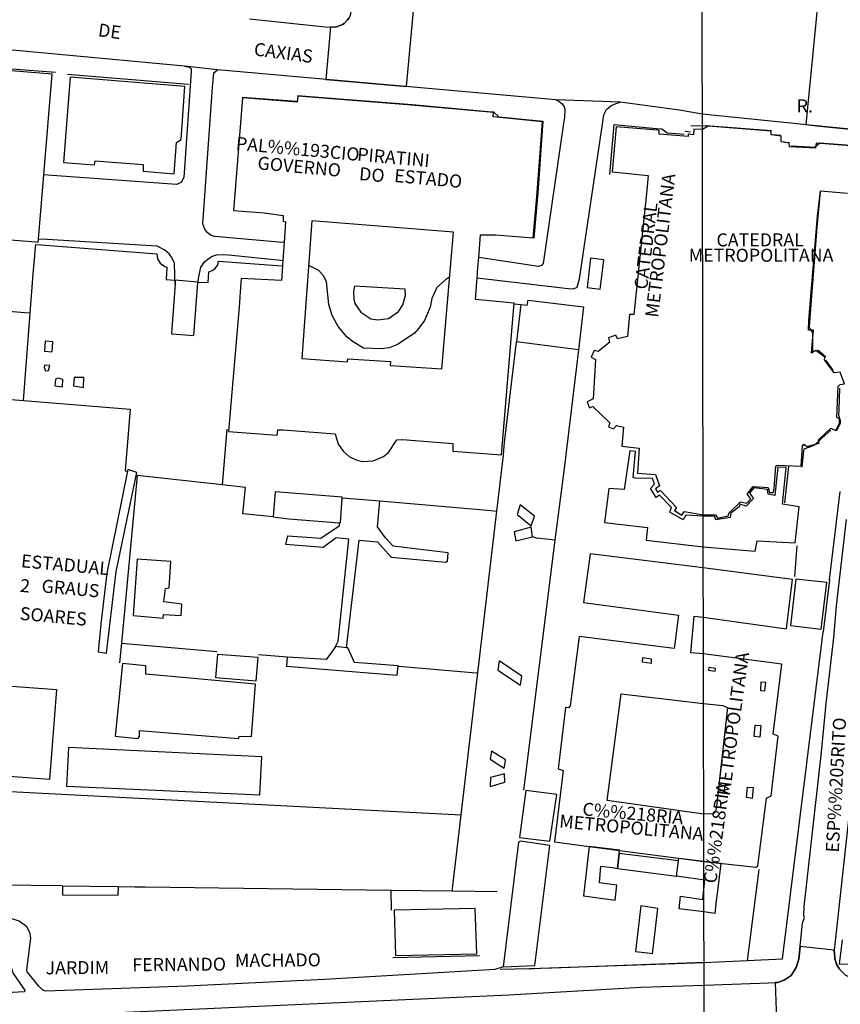
# Model space of a CAD drawing. Units: millimetres. Extents: x 175883 to 178394, y 1674269 to 1677046.
# Drawn here: x 177684 to 177841, y 1676019 to 1676208 of the extents above; entities that cross this region are included whole.
import ezdxf
from ezdxf.enums import TextEntityAlignment as Align

# ---------------------------------------------------------------- set-up
doc = ezdxf.new("R2010")
doc.units = ezdxf.units.MM
doc.header["$LTSCALE"] = 5
doc.header["$MEASUREMENT"] = 0
doc.layers.add('V-CRUZAMENTO', color=1, linetype='CONTINUOUS', plot=False)
doc.layers.add('X-LIMITE_1000', color=7, linetype='CONTINUOUS', plot=False)
for name, color, linetype in [('V-EDIFICACAO', 7, 'CONTINUOUS'), ('V-EDIFICACAO_IDENTIFICADA', 6, 'CONTINUOUS'), ('V-ESCADA', 4, 'CONTINUOUS'), ('V-LOTE', 1, 'CONTINUOUS'), ('V-NOME_DOS_LOGRADOUROS', 7, 'CONTINUOUS'), ('V-QUADRA', 30, 'CONTINUOUS'), ('V-REFERENCIA', 104, 'CONTINUOUS'), ('V-TEMPLO', 53, 'CONTINUOUS'), ('V-TESTADA', 1, 'CONTINUOUS')]:
    doc.layers.add(name, color=color, linetype=linetype)
doc.styles.get("Standard").update_dxf_attribs({"font": 'ARIAL.TTF'})

msp = doc.modelspace()

# ---------------------------------------------------------------- linework, layer by layer
at = {"layer": 'V-CRUZAMENTO', "flags": 128}
msp.add_lwpolyline([(177759.82, 1676217.19), (177758.66, 1676217.34), (177757.63, 1676217.94), (177757.05, 1676218.8), (177756.85, 1676219.48), (177748.137, 1676220.383), (177747.39, 1676213.17), (177747.06, 1676208.81), (177746.79, 1676208.1), (177746.42, 1676207.65), (177745.87, 1676206.99), (177745.51, 1676206.84), (177744.29, 1676206.34), (177743.253, 1676206.365), (177742.357, 1676196.303), (177744.64, 1676196.1), (177757.829, 1676194.921)], close=True, dxfattribs=at)
for points in [[(177836.536, 1676210.472), (177834.253, 1676187.649), (177836.34, 1676187.44), (177847.22, 1676186.35)], [(177844.257, 1676015.477), (177843.84, 1676023.8), (177841.97, 1676024.64), (177840.75, 1676025.82), (177840.14, 1676026.79), (177840.01, 1676027.27), (177839.85, 1676027.88), (177839.83, 1676028.08), (177839.71, 1676029.51), (177833.185, 1676030.176), (177832.94, 1676027.77), (177832.76, 1676027.18), (177832.45, 1676026.14), (177831.48, 1676024.64), (177830.13, 1676023.73), (177830.04, 1676023.7), (177828.95, 1676023.3), (177828.41, 1676023.279), (177828.757, 1676014.341)]]:
    msp.add_lwpolyline(points, dxfattribs=at)
at = {"layer": 'V-EDIFICACAO'}
for points in [[(177688.32, 1676178.03), (177689.9, 1676197.29), (177671.79, 1676198.78), (177671.61, 1676198.79), (177671.57, 1676198.32), (177669.33, 1676171.98), (177669.14, 1676166.59), (177686.83, 1676165.16), (177687.27, 1676165.12), (177687.32, 1676165.7)], [(177693.36, 1676196.71), (177692.08, 1676180.42), (177698.07, 1676179.97), (177698.14, 1676180.7), (177707.38, 1676180.03), (177707.38, 1676178.72), (177713.28, 1676178.23), (177713.73, 1676184.23), (177714.63, 1676184.78), (177715.36, 1676194.98), (177693.36, 1676196.71)], [(177688.58, 1676146.13), (177688.48, 1676144.27), (177689.96, 1676144.14), (177690.09, 1676146), (177688.58, 1676146.13)], [(177688.48, 1676141.54), (177688.42, 1676141.12), (177688.64, 1676140.45), (177689.22, 1676140.51), (177689.48, 1676141.48), (177688.48, 1676141.54)], [(177691.05, 1676139.07), (177690.54, 1676138.88), (177690.47, 1676137.6), (177691.92, 1676137.4), (177691.98, 1676138.81), (177691.05, 1676139.07)], [(177694.16, 1676139.2), (177694.03, 1676137.6), (177695.93, 1676137.31), (177696.02, 1676139.2), (177694.16, 1676139.2)], [(177824.35, 1676118.03), (177823.52, 1676117.04), (177824.23, 1676116.02), (177822.88, 1676114.55), (177821.64, 1676114.96), (177821.54, 1676114.42), (177819.91, 1676113.21), (177819.78, 1676112.38), (177817.07, 1676111.9), (177816.78, 1676112.63), (177814.61, 1676112.64), (177811.3, 1676112.8), (177810.76, 1676111.9), (177808.22, 1676113.38), (177808.57, 1676114.31), (177806.26, 1676116.65), (177805.61, 1676116.23), (177804.5, 1676117.96), (177805.3, 1676118.77), (177804.92, 1676119.83), (177801.65, 1676119.89), (177801.2, 1676120.02), (177801.65, 1676124.99), (177800.59, 1676125.15), (177799.46, 1676117.71), (177796.58, 1676117.9), (177795.74, 1676111.39), (177803.96, 1676110.49), (177803.73, 1676108.06), (177814.62, 1676106.76), (177824.58, 1676105.95), (177824.96, 1676107.9), (177832.21, 1676107.52), (177833.01, 1676114.39), (177829.79, 1676114.93), (177830.52, 1676121.93), (177828.89, 1676122), (177828.32, 1676116.56), (177827.07, 1676116.85), (177826.91, 1676117.71), (177824.35, 1676118.03)], [(177792.81, 1676049.37), (177814.74, 1676046.48), (177824.8, 1676045.36), (177825.06, 1676045.61), (177826.72, 1676058.59), (177827.64, 1676059.04), (177828.99, 1676070.48), (177828.03, 1676070.89), (177829.69, 1676084.28), (177814.65, 1676086.24), (177812.26, 1676086.43), (177812.88, 1676093.45), (177814.65, 1676093.27), (177830.55, 1676091.03), (177831.7, 1676100.49), (177814.62, 1676102.72), (177792.95, 1676105.42), (177791.73, 1676096.09), (177809.92, 1676093.68), (177809.06, 1676087.27), (177790.9, 1676089.55), (177789.17, 1676076.27), (177788.82, 1676075.88), (177788.27, 1676075.98), (177786.83, 1676064.24), (177787.79, 1676063.92), (177786.12, 1676050.25), (177792.81, 1676049.37)], [(177705.42, 1676093.59), (177711.16, 1676093.11), (177711.26, 1676093.78), (177714.66, 1676093.62), (177714.75, 1676095.74), (177711.32, 1676096.19), (177711.64, 1676098.75), (177712.32, 1676098.88), (177712.67, 1676103.92), (177706.22, 1676104.4), (177705.42, 1676093.59)], [(177832.37, 1676100.58), (177831.32, 1676091.7), (177837.2, 1676091), (177838.29, 1676099.94), (177832.37, 1676100.58)], [(177721.59, 1676086.15), (177721.23, 1676081.75), (177729.03, 1676081.05), (177729.38, 1676085.57), (177721.59, 1676086.15)], [(177703.37, 1676084.41), (177702.02, 1676070.49), (177706.35, 1676070.04), (177706.64, 1676070.4), (177706.64, 1676071.58), (177725.63, 1676070.01), (177725.82, 1676070.49), (177728.1, 1676070.4), (177728.9, 1676080.44), (177707.86, 1676082.36), (177707.86, 1676083.93), (177703.37, 1676084.41)], [(177815.69, 1676083.65), (177815.63, 1676083.1), (177816.94, 1676082.91), (177817, 1676083.45), (177815.69, 1676083.65)], [(177825.675, 1676080.831), (177825.57, 1676079.23), (177826.4, 1676079.14), (177826.59, 1676080.77), (177825.675, 1676080.831)], [(177814.67, 1676076.72), (177818.41, 1676076.36), (177819.3, 1676075.94), (177817.1, 1676056.51), (177816.65, 1676055.59), (177814.72, 1676055.55), (177796.26, 1676058.18), (177798.89, 1676078.61), (177814.67, 1676076.72)], [(177693.04, 1676068.28), (177692.65, 1676060.87), (177729.7, 1676059.27), (177730.09, 1676066.55), (177693.04, 1676068.28)], [(177780.64, 1676060.1), (177779.45, 1676051.09), (177785.26, 1676050.35), (177786.57, 1676059.33), (177780.64, 1676060.1)], [(177776.31, 1676026.29), (177782.37, 1676026.52), (177785.26, 1676049.52), (177779.61, 1676050.38), (177779.26, 1676050.19), (177776.31, 1676026.29)], [(177798.222, 1676045.147), (177809.5, 1676043.65), (177809.91, 1676046.58), (177798.5, 1676048.01), (177798.222, 1676045.147)], [(177755.43, 1676037.17), (177755.68, 1676028.44), (177771.24, 1676028.8), (177770.95, 1676037.49), (177755.43, 1676037.17)]]:
    msp.add_lwpolyline(points, close=True, dxfattribs=at)
at = {"layer": 'V-EDIFICACAO', "flags": 128}
for points in [[(177802.986, 1676084.672), (177803.053, 1676085.535), (177804.681, 1676085.314), (177804.636, 1676084.429), (177802.986, 1676084.672)], [(177824.415, 1676070.407), (177824.569, 1676072.585), (177825.658, 1676072.543), (177825.491, 1676070.31), (177824.415, 1676070.407)], [(177822.896, 1676058.718), (177823.082, 1676060.706), (177824.164, 1676060.632), (177823.99, 1676058.544), (177822.896, 1676058.718)]]:
    msp.add_lwpolyline(points, dxfattribs=at)
at = {"layer": 'V-EDIFICACAO_IDENTIFICADA'}
msp.add_lwpolyline([(177723.71, 1676128.83), (177733, 1676128.16), (177733.15, 1676129.17), (177734.2, 1676129.2), (177744.13, 1676128.4), (177744.7, 1676126.45), (177745.73, 1676125.01), (177746.9, 1676124.02), (177748.37, 1676123.33), (177749.39, 1676123.12), (177751.41, 1676123.21), (177753.41, 1676124.09), (177754.32, 1676124.82), (177755.94, 1676127.23), (177757.02, 1676127.32), (177766.67, 1676126.54), (177766.69, 1676125.1), (177776.01, 1676124.4), (177778.39, 1676153.45), (177771.03, 1676154.14), (177771.34, 1676158.29), (177771.49, 1676160.28), (177771.63, 1676162.17), (177771.96, 1676166.54), (177774.91, 1676166.53), (177782.03, 1676165.93), (177782.77, 1676173.82), (177783.83, 1676188.16), (177774.37, 1676189.12), (177774.45, 1676189.97), (177757.98, 1676191.45), (177736.97, 1676193.09), (177736.87, 1676191.98), (177726.41, 1676192.8), (177724.66, 1676171.19), (177730.52, 1676170.72), (177734.15, 1676170.25), (177734.15, 1676169.16), (177734.64, 1676169.05), (177734.36, 1676165.04), (177734.12, 1676161.59), (177733.86, 1676157.79), (177726.13, 1676158.19), (177725.95, 1676155.52), (177725.89, 1676154.62), (177725.79, 1676153.52), (177723.71, 1676128.83)], close=True, dxfattribs=at)
at = {"layer": 'V-EDIFICACAO_IDENTIFICADA', "flags": 128}
msp.add_lwpolyline([(177739.651, 1676169.184), (177737.763, 1676142.835), (177746.479, 1676142.17), (177746.534, 1676142.78), (177754.75, 1676142.281), (177754.694, 1676141.504), (177764.575, 1676140.838), (177766.796, 1676167.02)], close=True, dxfattribs=at)
at = {"layer": 'V-ESCADA'}
for points in [[(177792.4, 1676156.47), (177793.87, 1676156.26), (177794.88, 1676156.11), (177795.01, 1676157.11), (177795.6, 1676161.75), (177793.06, 1676162.08), (177792.4, 1676156.47)], [(177712.84, 1676148.58), (177712.77, 1676147.58), (177713.76, 1676147.51), (177717.05, 1676147.26), (177717.84, 1676157.39), (177717.84, 1676157.45), (177713.52, 1676157.83), (177713.46, 1676157.06), (177712.84, 1676148.58)], [(177700.37, 1676101.68), (177699.24, 1676091.98), (177698.74, 1676086.62), (177700.34, 1676086.41), (177702.04, 1676100.94), (177702.17, 1676102.05), (177702.36, 1676102.94), (177706.14, 1676121.02), (177704.45, 1676121.6), (177700.37, 1676101.68)], [(177744.99, 1676111.34), (177745.16, 1676111.33), (177745.47, 1676116.16), (177745.48, 1676116.3), (177732.65, 1676117.32), (177732.25, 1676112.53), (177735.23, 1676112.12), (177744.99, 1676111.34)], [(177781.68, 1676110.77), (177782.29, 1676112.62), (177779.54, 1676114.82), (177778.99, 1676112.98)], [(177781.95, 1676108.65), (177781.66, 1676110.5), (177778.45, 1676109.64), (177778.75, 1676107.89)], [(177756, 1676082.14), (177756.18, 1676083.94), (177747.81, 1676084.62), (177746.56, 1676087.41), (177746.33, 1676087.43), (177745.22, 1676087.55), (177744.22, 1676087.66), (177743.5, 1676086.66), (177742.42, 1676085.15), (177734.93, 1676085.61), (177734.84, 1676083.92), (177756, 1676082.14)], [(177779.63, 1676080.24), (177779.9, 1676082), (177775.56, 1676084.92), (177775.29, 1676083.1)], [(177775.5, 1676065), (177776.51, 1676064.37), (177776.68, 1676065.38), (177776.78, 1676065.97), (177774.06, 1676067.61), (177773.81, 1676066.06), (177775.5, 1676065)], [(177773.81, 1676060.83), (177776.62, 1676061.67), (177776.59, 1676063.26), (177773.9, 1676062.59), (177773.81, 1676060.83)], [(177791.7, 1676039.89), (177797.79, 1676039.08), (177798.08, 1676041.96), (177794.76, 1676042.35), (177795, 1676045.59), (177797.16, 1676045.29), (177798.222, 1676045.147), (177798.5, 1676048.01), (177798.59, 1676048.61), (177792.81, 1676049.37), (177791.7, 1676039.89)], [(177702.58, 1676040.01), (177702.63, 1676041.61), (177691.9, 1676041.75), (177691.92, 1676040.06), (177702.58, 1676040.01)], [(177801.66, 1676029.22), (177803.94, 1676028.94), (177804.94, 1676028.81), (177805.05, 1676029.81), (177805.93, 1676037.46), (177802.65, 1676037.99), (177801.66, 1676029.22)]]:
    msp.add_lwpolyline(points, close=True, dxfattribs=at)
at = {"layer": 'V-ESCADA', "flags": 128}
msp.add_lwpolyline([(177818.011, 1676046.116), (177817.54, 1676042.37), (177817.1, 1676038.94), (177816.83, 1676036.53), (177814.76, 1676036.8), (177810.05, 1676037.37), (177810.29, 1676039.82), (177814.55, 1676039.188), (177814.55, 1676039.188), (177814.969, 1676042.901), (177814.969, 1676042.901), (177809.5, 1676043.65), (177809.972, 1676047.108)], close=True, dxfattribs=at)
at = {"layer": 'V-LOTE'}
for points in [[(177685.72, 1676151.51), (177686.31, 1676158.99), (177686.38, 1676159.85), (177686.48, 1676160.99), (177686.74, 1676164.16), (177686.79, 1676164.71), (177687.83, 1676164.63), (177709.97, 1676162.9), (177710.08, 1676161.94), (177710.59, 1676161.08), (177711.48, 1676160.45), (177711.92, 1676160.35), (177711.78, 1676157.98), (177713.38, 1676157.83)], [(177717.94, 1676157.45), (177719.84, 1676157.39), (177719.94, 1676159.44), (177720.59, 1676159.68), (177721.13, 1676160.09), (177721.65, 1676160.81), (177721.82, 1676161.48), (177733.94, 1676160.62)], [(177779.72, 1676153.17), (177780.94, 1676153.04), (177781.1, 1676154.04), (177791.71, 1676152.71), (177790.72, 1676144.48)], [(177685.72, 1676151.51), (177684.71, 1676151.59), (177679.31, 1676152.01)], [(177775.13, 1676113.61), (177776.27, 1676123.24), (177776.39, 1676124.3), (177776.45, 1676125.24), (177776.54, 1676126.73), (177778.86, 1676146.02)], [(177790.72, 1676144.48), (177787.97, 1676121.77), (177786.23, 1676108.04)], [(177684.42, 1676134.79), (177704.87, 1676133.11), (177703.9, 1676121.33), (177704.23, 1676121.25)], [(177722.46, 1676118.61), (177706.21, 1676120.43), (177703.2, 1676088.3)], [(177732.25, 1676112.53), (177726.45, 1676113.06), (177726.95, 1676118.11), (177722.46, 1676118.61)], [(177752.67, 1676115.54), (177774.04, 1676113.71), (177775.13, 1676113.61)], [(177786.23, 1676108.04), (177785.17, 1676108.16), (177782.68, 1676108.42), (177781.91, 1676108.64)], [(177756.31, 1676083.9), (177770.38, 1676082.7), (177771.47, 1676082.61)], [(177665.77, 1676081.28), (177690.76, 1676079.44), (177689.45, 1676062.2), (177664.52, 1676064.01), (177665.77, 1676081.28)], [(177660.82, 1676060.96), (177660.91, 1676060.95), (177768.26, 1676055.38)], [(177766.54, 1676040.78), (177766.66, 1676041.82), (177768.26, 1676055.38)], [(177754.88, 1676040.93), (177707.76, 1676041.53), (177706.76, 1676041.54), (177705.76, 1676041.57), (177702.78, 1676041.62)], [(177841.25, 1676031.49), (177840.66, 1676026.81), (177854.66, 1676027.33)], [(177781.36, 1676025.92), (177783.36, 1676026.06), (177814.78, 1676027.09)]]:
    msp.add_lwpolyline(points, dxfattribs=at)
at = {"layer": 'V-LOTE', "flags": 128}
for points in [[(177778.39, 1676153.31), (177779.72, 1676153.17)], [(177779.72, 1676153.17), (177778.86, 1676146.02)], [(177684.42, 1676134.79), (177685.72, 1676151.51)], [(177790.72, 1676144.48), (177778.86, 1676146.02)], [(177677.97, 1676135.32), (177684.42, 1676134.79)], [(177723.38, 1676129.29), (177722.46, 1676118.61)], [(177745.47, 1676116.16), (177752.67, 1676115.54)], [(177838.83, 1676100.46), (177840.85, 1676117.34)], [(177771.47, 1676082.61), (177775.13, 1676113.61)], [(177786.23, 1676108.04), (177780.18, 1676060.16)], [(177832.59, 1676106.92), (177832.09, 1676101.04)], [(177829.84, 1676027.8), (177837.59, 1676090.45)], [(177703.2, 1676088.3), (177702.84, 1676084.5)], [(177703.2, 1676088.3), (177721.5, 1676086.7)], [(177729.47, 1676086.11), (177734.91, 1676085.71)], [(177768.26, 1676055.38), (177771.47, 1676082.61)], [(177825.29, 1676044.95), (177823.06, 1676027.48)], [(177691.87, 1676041.8), (177679.87, 1676041.96)], [(177766.54, 1676040.78), (177754.88, 1676040.93)], [(177754.94, 1676037.12), (177754.88, 1676040.93)], [(177775.18, 1676040.67), (177766.54, 1676040.78)], [(177814.78, 1676027.09), (177823.06, 1676027.48)], [(177823.06, 1676027.48), (177829.84, 1676027.8)]]:
    msp.add_lwpolyline(points, dxfattribs=at)
at = {"layer": 'V-QUADRA'}
for points in [[(177727.7, 1676207.9), (177742.23, 1676206.39), (177744.29, 1676206.34), (177745.51, 1676206.84), (177745.87, 1676206.99), (177746.42, 1676207.65), (177746.79, 1676208.1)], [(177847.22, 1676186.35), (177836.34, 1676187.44), (177814.45, 1676189.63), (177810.1, 1676190.44), (177798.74, 1676191.93), (177786.4, 1676192.37), (177784.96, 1676192.5), (177760.52, 1676194.68), (177744.64, 1676196.1), (177721.61, 1676198.15), (177715.26, 1676198.87), (177673.34, 1676202.72)], [(177856.47, 1676182.44), (177839.71, 1676029.51), (177839.71, 1676029.51), (177839.83, 1676028.08), (177839.85, 1676027.88), (177840.01, 1676027.27), (177840.14, 1676026.79), (177840.75, 1676025.82), (177841.97, 1676024.64)], [(177660.19, 1676015.63), (177777.41, 1676020.95), (177802.76, 1676022.39), (177814.79, 1676022.75), (177828.95, 1676023.3), (177830.04, 1676023.7), (177830.13, 1676023.73), (177831.48, 1676024.64), (177832.45, 1676026.14), (177832.76, 1676027.18), (177832.94, 1676027.77), (177833.64, 1676034.63), (177834.05, 1676035.71), (177833.87, 1676036.08), (177833.99, 1676037.85), (177837.29, 1676067.43), (177838.15, 1676076.75), (177839.67, 1676089.39), (177840.17, 1676095.43), (177842.08, 1676112.01)]]:
    msp.add_lwpolyline(points, dxfattribs=at)
at = {"layer": 'V-REFERENCIA'}
for points in [[(177715.26, 1676198.87), (177716.25, 1676198.67), (177716.55, 1676198.32), (177716.55, 1676197.81), (177715.24, 1676178.38), (177715.18, 1676177.6), (177714.73, 1676176.6), (177713.81, 1676176.15), (177689.94, 1676177.92), (177688.32, 1676178.03)], [(177734.36, 1676165.04), (177733.29, 1676165.14), (177721.09, 1676166.19), (177720.4, 1676166.39), (177719.62, 1676166.96), (177719.15, 1676167.61), (177718.79, 1676168.62), (177720.67, 1676194.75), (177720.92, 1676197.58), (177721.61, 1676198.15)], [(177771.34, 1676158.29), (177788.76, 1676156.28), (177789.77, 1676156.2), (177790.51, 1676156.49), (177790.93, 1676158.08), (177795.32, 1676187.72), (177795.58, 1676189.49), (177796.11, 1676190.52), (177797.01, 1676191.34), (177798.14, 1676191.73), (177798.74, 1676191.93)], [(177786.4, 1676192.37), (177786.97, 1676192.17), (177787.62, 1676191.64), (177787.98, 1676191.05), (177788.11, 1676190.58), (177788.05, 1676189.01), (177787.88, 1676187.86), (177784, 1676161.07), (177783.64, 1676160.66), (177783.08, 1676160.45), (177771.63, 1676162.17)], [(177713.46, 1676157.06), (177713.41, 1676158.86), (177713.33, 1676161.11), (177712.9, 1676162.05), (177712.43, 1676162.81), (177711.49, 1676163.62), (177710.01, 1676164.38), (177688.88, 1676165.61), (177687.32, 1676165.7)], [(177717.84, 1676157.39), (177718.04, 1676158.47), (177718.38, 1676160.33), (177719.16, 1676161.42), (177720.43, 1676162.39), (177721.42, 1676162.71), (177722.79, 1676162.79), (177724.35, 1676162.66), (177733.06, 1676161.71), (177734.12, 1676161.59)], [(177766.06, 1676158.4), (177765.25, 1676157.93), (177763.63, 1676156.47), (177762.66, 1676154.35), (177762.34, 1676152.66), (177761.24, 1676150.13), (177760.18, 1676148.62), (177759.26, 1676147.62), (177756.06, 1676145.55), (177754.47, 1676144.91), (177752.97, 1676144.67), (177749.55, 1676144.84), (177747.44, 1676146.08), (177746.4, 1676147), (177744.73, 1676148.95), (177743.57, 1676151.06), (177742.95, 1676153.21), (177742.47, 1676157.51), (177741.98, 1676158.61), (177741, 1676159.71), (177739.09, 1676160.67)], [(177757.53, 1676156.12), (177747.82, 1676156.68), (177747.65, 1676155.74), (177747.71, 1676154.18), (177747.93, 1676153.38), (177749.02, 1676151.72), (177750.98, 1676150.45), (177752.32, 1676150.27), (177754.37, 1676150.5), (177756.24, 1676151.81), (177757.09, 1676153.12), (177757.58, 1676154.92), (177757.53, 1676156.12)], [(177746.33, 1676087.43), (177748.74, 1676108.06), (177752.27, 1676107.7), (177754.89, 1676104.75), (177765.35, 1676103.83), (177765.65, 1676104.03), (177765.79, 1676105.6), (177755.23, 1676106.89), (177753.78, 1676108.5), (177752.22, 1676110.59), (177752.67, 1676115.54)], [(177744.22, 1676087.66), (177744.7, 1676088.66), (177746.76, 1676108.25), (177744.31, 1676108.46), (177741.85, 1676106.61), (177734.69, 1676107.23), (177735.04, 1676108.86), (177741.37, 1676108.42), (177744.74, 1676110.62), (177744.96, 1676110.86), (177744.99, 1676111.34)], [(177776.31, 1676026.29), (177774.73, 1676025.75), (177742.09, 1676023.88), (177715.79, 1676022.57), (177688.74, 1676021.63), (177688.16, 1676021.84), (177687.35, 1676022.55), (177685.14, 1676025.32), (177685.07, 1676025.65), (177685.83, 1676031.87), (177685.66, 1676032.86), (177685.07, 1676033.93), (177683.6, 1676035.02), (177682.07, 1676035.52), (177681.39, 1676035.55), (177681.22, 1676031.06), (177681.57, 1676027.63), (177682.47, 1676025.01), (177684.79, 1676021.67), (177684.57, 1676021.47), (177678.91, 1676021.2)]]:
    msp.add_lwpolyline(points, dxfattribs=at)
at = {"layer": 'V-TEMPLO'}
msp.add_lwpolyline([(177843.68, 1676183.49), (177836.27, 1676184.12), (177836.15, 1676183.16), (177831.15, 1676183.37), (177831.12, 1676184.12), (177830.04, 1676184.29), (177829.57, 1676184.36), (177829.54, 1676185.43), (177827.62, 1676185.7), (177827.65, 1676186.39), (177815.57, 1676187.32), (177814.46, 1676186.7), (177812.86, 1676186.75), (177812.77, 1676185.71), (177811.72, 1676185.82), (177811.74, 1676185.34), (177806.18, 1676185.82), (177806.17, 1676186.52), (177805.89, 1676186.57), (177797.97, 1676187.23), (177797.18, 1676178.61), (177804.11, 1676177.88), (177803.85, 1676175.06), (177801.34, 1676151.26), (177800.53, 1676151.28), (177800.12, 1676147.05), (177798.21, 1676146.59), (177797.86, 1676147.29), (177796.47, 1676146.81), (177796.65, 1676145.89), (177794.5, 1676144.17), (177793.76, 1676144.34), (177793.19, 1676143.07), (177794, 1676142.62), (177793.52, 1676135.11), (177792.42, 1676134.51), (177792.82, 1676133.41), (177792.82, 1676133.41), (177793.51, 1676133.64), (177796.77, 1676130.49), (177796.51, 1676129.77), (177797.46, 1676129.37), (177798.01, 1676129.99), (177799.35, 1676129.67), (177799.02, 1676126.03), (177802.35, 1676125.66), (177802.05, 1676120.85), (177805.49, 1676120.6), (177806.24, 1676118.47), (177805.51, 1676117.86), (177805.87, 1676117.22), (177806.46, 1676117.54), (177809.49, 1676114.26), (177809.16, 1676113.7), (177810.56, 1676112.81), (177811.02, 1676113.54), (177814.61, 1676112.87), (177817.01, 1676112.89), (177817.38, 1676112.27), (177819.43, 1676112.67), (177819.57, 1676113.29), (177821.75, 1676115.38), (177822.96, 1676115.12), (177823.78, 1676115.95), (177823.07, 1676116.82), (177824.18, 1676118.32), (177827.08, 1676118.11), (177827.35, 1676117.17), (177828.04, 1676117.17), (177828.22, 1676117.89), (177828.53, 1676122.24), (177828.77, 1676122.38), (177833.41, 1676122.24), (177833.63, 1676126.08), (177833.9, 1676126.4), (177834.54, 1676125.95), (177836.82, 1676126.62), (177836.73, 1676127.24), (177839.08, 1676129.49), (177840, 1676129.04), (177840.76, 1676130.44), (177840.73, 1676131.26), (177840.24, 1676131.55), (177840.48, 1676137.5), (177840.88, 1676137.86), (177841.7, 1676138.01), (177840.88, 1676140.24), (177839.69, 1676140.1), (177837.89, 1676142.56), (177837.92, 1676143.11), (177836.21, 1676144.36), (177835.39, 1676143.89), (177835.56, 1676146.21), (177835.72, 1676148.28), (177834.78, 1676148.25), (177834.84, 1676150.18), (177836.5, 1676170.1), (177837.08, 1676174.95), (177842.25, 1676174.5)], dxfattribs=at)
msp.add_lwpolyline([(177843.68, 1676183.49), (177836.27, 1676184.12), (177836.15, 1676183.16), (177831.15, 1676183.37), (177831.12, 1676184.12), (177830.04, 1676184.29), (177829.57, 1676184.36), (177829.54, 1676185.43), (177827.62, 1676185.7), (177827.65, 1676186.39), (177815.57, 1676187.32), (177814.46, 1676186.7), (177812.86, 1676186.75), (177812.77, 1676185.71), (177811.72, 1676185.82), (177811.74, 1676185.34), (177806.18, 1676185.82), (177806.17, 1676186.52), (177805.89, 1676186.57), (177797.97, 1676187.23), (177797.18, 1676178.61), (177804.11, 1676177.88), (177803.85, 1676175.06), (177801.34, 1676151.26), (177800.53, 1676151.28), (177800.12, 1676147.05), (177798.21, 1676146.59), (177797.86, 1676147.29), (177796.47, 1676146.81), (177796.65, 1676145.89), (177794.5, 1676144.17), (177793.76, 1676144.34), (177793.19, 1676143.07), (177794, 1676142.62), (177793.52, 1676135.11), (177792.42, 1676134.51), (177792.82, 1676133.41), (177792.82, 1676133.41), (177793.51, 1676133.64), (177796.77, 1676130.49), (177796.51, 1676129.77), (177797.46, 1676129.37), (177798.01, 1676129.99), (177799.35, 1676129.67), (177799.02, 1676126.03), (177802.35, 1676125.66), (177802.05, 1676120.85), (177805.49, 1676120.6), (177806.24, 1676118.47), (177805.51, 1676117.86), (177805.87, 1676117.22), (177806.46, 1676117.54), (177809.49, 1676114.26), (177809.16, 1676113.7), (177810.56, 1676112.81), (177811.02, 1676113.54), (177814.61, 1676112.87), (177817.01, 1676112.89), (177817.38, 1676112.27), (177819.43, 1676112.67), (177819.57, 1676113.29), (177821.75, 1676115.38), (177822.96, 1676115.12), (177823.78, 1676115.95), (177823.07, 1676116.82), (177824.18, 1676118.32), (177827.08, 1676118.11), (177827.35, 1676117.17), (177828.04, 1676117.17), (177828.22, 1676117.89), (177828.53, 1676122.24), (177828.77, 1676122.38), (177833.41, 1676122.24), (177833.63, 1676126.08), (177833.9, 1676126.4), (177834.54, 1676125.95), (177836.82, 1676126.62), (177836.73, 1676127.24), (177839.08, 1676129.49), (177840, 1676129.04), (177840.76, 1676130.44), (177840.73, 1676131.26), (177840.24, 1676131.55), (177840.48, 1676137.5), (177840.88, 1676137.86), (177841.7, 1676138.01), (177840.88, 1676140.24), (177839.69, 1676140.1), (177837.89, 1676142.56), (177837.92, 1676143.11), (177836.21, 1676144.36), (177835.39, 1676143.89), (177835.56, 1676146.21), (177835.72, 1676148.28), (177834.78, 1676148.25), (177834.84, 1676150.18), (177836.5, 1676170.1), (177837.08, 1676174.95), (177842.25, 1676174.5)], dxfattribs=at)
at = {"layer": 'V-TESTADA'}
for points in [[(177668.63, 1676165.99), (177668.68, 1676166.99), (177669.07, 1676174.06), (177671.22, 1676199.16), (177690.56, 1676197.69)], [(177736.92, 1676193.21), (177758.88, 1676191.51), (177773.47, 1676190.19), (177774.47, 1676190.1), (177775.47, 1676189.17), (177783.94, 1676188.31), (177782.98, 1676174.57), (177782.17, 1676165.89)], [(177796.77, 1676178.1), (177797.57, 1676187.66), (177805.71, 1676186.92), (177806.71, 1676186.83), (177807.71, 1676186.07), (177811, 1676185.83)], [(177812.26, 1676187.39), (177815.15, 1676187.46), (177827.69, 1676186.51)], [(177831.48, 1676183.57), (177834.95, 1676183.38), (177835.95, 1676183.32), (177836.95, 1676184.13), (177843.71, 1676183.66), (177844.32, 1676183.09), (177844.43, 1676182.59), (177844.45, 1676182.5), (177844.59, 1676181.86), (177844.01, 1676175.08)], [(177837.16, 1676174.76), (177837.06, 1676174.77), (177836.41, 1676167.99), (177834.98, 1676149.78), (177834.9, 1676148.78), (177835.54, 1676147.78), (177835.56, 1676146.21), (177835.59, 1676144.19)], [(177840.7, 1676137.17), (177840.58, 1676132.98), (177840.55, 1676131.98), (177840.88, 1676130.98), (177840.88, 1676130.42), (177840.18, 1676129)], [(177839.04, 1676129.11), (177837.36, 1676127.55), (177835.93, 1676126.23), (177835.82, 1676126.19), (177834.97, 1676125.88), (177833.89, 1676125.47), (177833.86, 1676125.16), (177833.51, 1676122.03)], [(177814.78, 1676027.09), (177785.71, 1676026.02), (177781.36, 1676025.92)]]:
    msp.add_lwpolyline(points, dxfattribs=at)
at = {"layer": 'V-TESTADA', "flags": 128}
for points in [[(177692.88, 1676197.31), (177716.04, 1676195.39)], [(177726.34, 1676192.91), (177736.74, 1676192.15)], [(177811.14, 1676186.37), (177812.17, 1676186.26)], [(177827.84, 1676185.75), (177829.5, 1676185.62)], [(177830.04, 1676184.29), (177831.13, 1676184.23)], [(177836.61, 1676144.49), (177838.1, 1676143.15)], [(177838.08, 1676142.5), (177839.48, 1676140.62)], [(177830.99, 1676122.16), (177830.19, 1676115.21)], [(177838.83, 1676100.46), (177840.85, 1676117.34)], [(177838.83, 1676100.46), (177837.59, 1676090.45)], [(177829.84, 1676027.8), (177837.59, 1676090.45)], [(177771.81, 1676028.42), (177755.16, 1676028.01)], [(177814.78, 1676027.09), (177823.06, 1676027.48)], [(177823.06, 1676027.48), (177829.84, 1676027.8)], [(177781.36, 1676025.92), (177775.73, 1676025.8)]]:
    msp.add_lwpolyline(points, dxfattribs=at)
at = {"layer": 'X-LIMITE_1000'}
msp.add_line((177818.308, 1674273.2), (177812.736, 1677044.6), dxfattribs=at)

# ---------------------------------------------------------------- texts
at = {"layer": 'V-NOME_DOS_LOGRADOUROS'}
for s, rotation, p in [('DE', 352.48157, (177700.898, 1676205.219)), ('CAXIAS', 352.48157, (177734.183, 1676201.099)), ('PAL%%193CIO', 354.78697, (177736.95, 1676182.675)), ('PIRATINI', 354.78697, (177755.281, 1676181.052)), ('GOVERNO', 354.78697, (177737.236, 1676179.282)), ('DO', 354.78697, (177751.146, 1676177.732)), ('ESTADO', 354.78697, (177761.942, 1676177.001)), ('METROPOLITANA', 83.08486, (177806.724, 1676164.459)), ('CATEDRAL', 83.08486, (177803.967, 1676164.38)), ('ESTADUAL', 354.78697, (177692.384, 1676103.006)), ('2', 354.78697, (177684.721, 1676098.975)), ('GRAUS', 354.78697, (177693.415, 1676098.467)), ('SOARES', 354.78697, (177690.132, 1676093.118)), ('METROPOLITANA', 82.3039, (177820.647, 1676072.797)), ('ESP%%205RITO', 86.8202, (177840.378, 1676061.12)), ('C%%218RIA', 82.3039, (177817.507, 1676051.881)), ('C%%218RIA', 354.78697, (177801.147, 1676055.358)), ('METROPOLITANA', 354.78697, (177800.857, 1676052.64)), ('FERNANDO', 0.42576, (177714.261, 1676026.424)), ('MACHADO', 0.42576, (177733.171, 1676027.249)), ('JARDIM', 0.42576, (177694.771, 1676025.805))]:
    msp.add_text(s, height=2.5, rotation=rotation, dxfattribs=at).set_placement(p, align=Align.MIDDLE)
for s, p in [('R.', (177834.09, 1676190.91)), ('CATEDRAL', (177825.53, 1676165.24)), ('METROPOLITANA', (177825.71, 1676162.29))]:
    msp.add_text(s, height=2.5, dxfattribs=at).set_placement(p, align=Align.MIDDLE)

doc.saveas('drawing.dxf')
